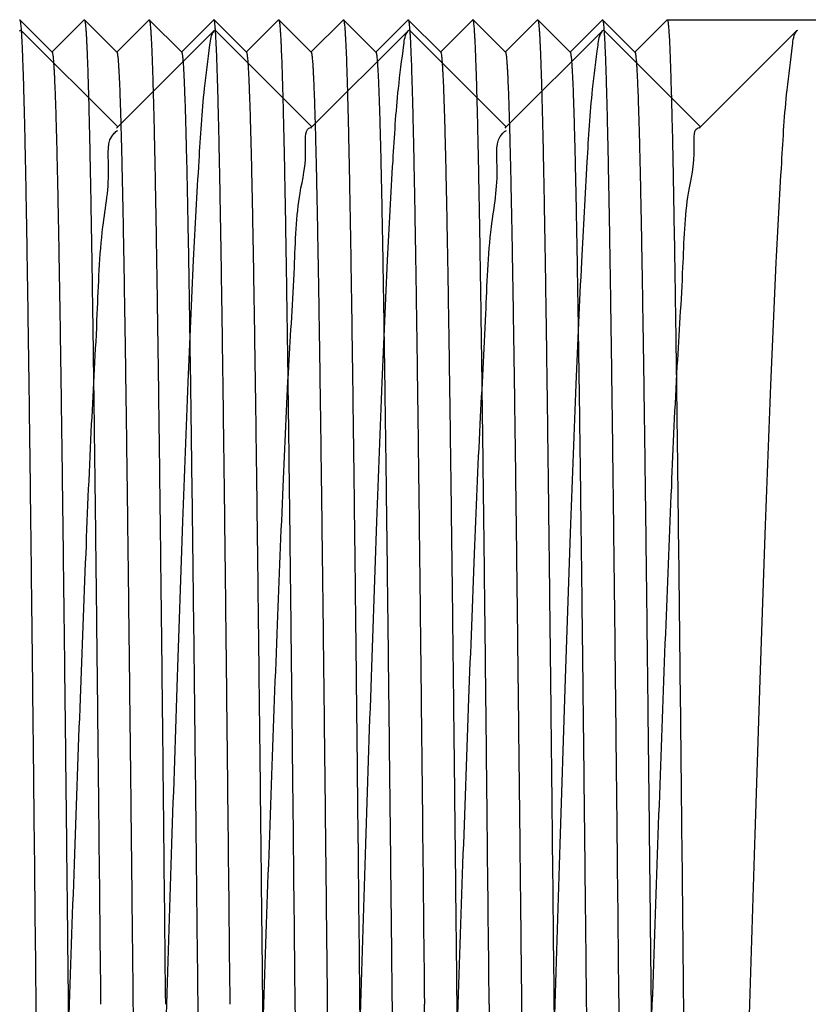
# Model space of a CAD drawing. Units: inches. Extents: x 260 to 626, y 34 to 256.
# Drawn here: x 557 to 557, y 123 to 124 of the extents above; entities that cross this region are included whole.
import ezdxf

# ---------------------------------------------------------------- set-up
doc = ezdxf.new("R2010")
doc.units = ezdxf.units.IN
doc.header["$LTSCALE"] = 2.42
doc.header["$MEASUREMENT"] = 0
doc.layers.get('0').update_dxf_attribs({"linetype": 'CONTINUOUS'})
doc.layers.add('3_ALL_AXES', color=7, linetype='CONTINUOUS')

# ---------------------------------------------------------------- blocks, each defined once
blk = doc.blocks.new('A$C7421763B')
at = {"color": 7, "linetype": 'Continuous'}
for p, q in [((3.38806, 2.17428), (3.48087, 2.08152)), ((3.48088, 2.08152), (3.57369, 2.17428)), ((3.57556, 2.17428), (3.66837, 2.08152)), ((3.66838, 2.08152), (3.76119, 2.17428)), ((3.76306, 2.17428), (3.85587, 2.08152)), ((3.85588, 2.08152), (3.94869, 2.17428)), ((3.95056, 2.17428), (4.04337, 2.08152)), ((4.04338, 2.08152), (4.13644, 2.17453)), ((4.13644, 2.17453), (4.13738, 2.175)), ((3.47984, 2.08048), (3.48088, 2.08152)), ((3.66734, 2.08048), (3.66838, 2.08152)), ((3.85484, 2.08048), (3.85588, 2.08152)), ((4.04234, 2.08048), (4.04338, 2.08152))]:
    blk.add_line(p, q, dxfattribs=at)
for points, start_tangent, end_tangent in [([(3.3862, 2.17427), (3.38708, 2.17475), (3.38795, 2.17419)], (0.665157, 0.746703), (0.64335, -0.765572)), ([(3.57378, 2.17421), (3.56947, 2.16063), (3.56432, 2.11864), (3.55909, 2.04895), (3.55382, 1.95304), (3.54857, 1.83517), (3.54341, 1.70078), (3.5382, 1.55077), (3.53295, 1.38972), (3.52775, 1.225)], (-0.64707, -0.762431), (-0.031405, -0.999507)), ([(3.57553, 2.17425), (3.57465, 2.17475), (3.57378, 2.17421)], (-0.659879, 0.751372), (-0.647069, -0.762431)), ([(3.71525, 1.225), (3.72045, 1.38974), (3.7257, 1.55078), (3.73091, 1.70079), (3.73607, 1.83518), (3.74132, 1.95305), (3.74659, 2.04896), (3.75182, 2.11864), (3.75697, 2.16063), (3.76128, 2.17421)], (0.031405, 0.999507), (0.646985, 0.762503)), ([(3.76128, 2.17421), (3.76215, 2.17475), (3.76303, 2.17425)], (0.646985, 0.762503), (0.659986, -0.751278)), ([(3.90275, 1.22501), (3.90794, 1.38941), (3.91316, 1.5495), (3.91832, 1.69846), (3.92349, 1.83324), (3.92874, 1.95145), (3.93402, 2.04776), (3.93925, 2.11787), (3.94441, 2.16027), (3.94876, 2.17422)], (0.031405, 0.999507), (0.650224, 0.759743)), ([(3.94876, 2.17422), (3.94964, 2.17475), (3.95051, 2.17424)], (0.650224, 0.759743), (0.656109, -0.754666)), ([(4.0905, 1.225), (4.09568, 1.38903), (4.10086, 1.54817), (4.10603, 1.69727), (4.1112, 1.8323), (4.11644, 1.95061), (4.1217, 2.047), (4.12692, 2.11724), (4.13211, 2.16024), (4.1365, 2.17448)], (0.031397, 0.999507), (0.652777, 0.75755)), ([(3.57568, 0.36916), (3.58074, 0.3869), (3.58617, 0.43231), (3.59161, 0.50393), (3.59704, 0.5994), (3.60248, 0.71557), (3.60791, 0.84859), (3.61335, 0.99405), (3.61878, 1.14716), (3.62422, 1.30284), (3.62965, 1.45595), (3.63509, 1.60141), (3.64052, 1.73443), (3.64596, 1.8506), (3.65139, 1.94607), (3.65683, 2.01769), (3.66226, 2.0631), (3.66732, 2.08084)], (0.999354, 0.035945), (0.999319, 0.036893)), ([(3.95068, 0.36916), (3.95574, 0.3869), (3.96117, 0.43231), (3.96661, 0.50393), (3.97204, 0.5994), (3.97748, 0.71557), (3.98291, 0.84859), (3.98835, 0.99405), (3.99378, 1.14716), (3.99922, 1.30284), (4.00465, 1.45595), (4.01009, 1.60141), (4.01552, 1.73443), (4.02096, 1.8506), (4.02639, 1.94607), (4.03183, 2.01769), (4.03726, 2.0631), (4.04232, 2.08084)], (0.999319, 0.036893), (0.999354, 0.035945)), ([(3.38691, 0.37177), (3.39052, 0.37454), (3.39596, 0.40621), (3.40139, 0.46497), (3.40683, 0.54887), (3.41226, 0.65513), (3.4177, 0.78024), (3.42313, 0.92006), (3.42857, 1.06996), (3.434, 1.225), (3.43944, 1.38004), (3.44487, 1.52994), (3.4503, 1.66976), (3.45574, 1.79487), (3.46117, 1.90113), (3.46661, 1.98503), (3.47204, 2.04379), (3.47748, 2.07546), (3.4811, 2.07823)], (0.872132, 0.489271), (0.872132, 0.489271)), ([(3.76191, 0.37177), (3.76552, 0.37454), (3.77096, 0.40621), (3.77639, 0.46497), (3.78183, 0.54887), (3.78726, 0.65513), (3.7927, 0.78024), (3.79813, 0.92006), (3.80357, 1.06996), (3.809, 1.225), (3.81444, 1.38004), (3.81987, 1.52994), (3.8253, 1.66976), (3.83074, 1.79487), (3.83617, 1.90113), (3.84161, 1.98503), (3.84704, 2.04379), (3.85248, 2.07546), (3.8561, 2.07823)], (0.872132, 0.489271), (0.872132, 0.489271))]:
    blk.add_spline(points, degree=3, dxfattribs=dict(at, start_tangent=start_tangent, end_tangent=end_tangent))

msp = doc.modelspace()

# ---------------------------------------------------------------- linework, layer by layer
at = {"color": 7, "linetype": 'Continuous'}
for p, q in [((556.55289, 123.54009), (556.5531, 123.54009)), ((556.58435, 123.50884), (556.5531, 123.54009)), ((556.61539, 123.54009), (556.58413, 123.50884)), ((556.61539, 123.54009), (556.6156, 123.54009)), ((556.64685, 123.50884), (556.6156, 123.54009)), ((556.67789, 123.54009), (556.64663, 123.50884)), ((556.67789, 123.54009), (556.6781, 123.54009)), ((556.70935, 123.50884), (556.6781, 123.54009)), ((556.74039, 123.54009), (556.70913, 123.50884)), ((556.7406, 123.54009), (556.74039, 123.54009)), ((556.77185, 123.50884), (556.7406, 123.54009)), ((556.80289, 123.54009), (556.77163, 123.50884)), ((556.80289, 123.54009), (556.8031, 123.54009)), ((556.83435, 123.50884), (556.8031, 123.54009)), ((556.86539, 123.54009), (556.83413, 123.50884)), ((556.86539, 123.54009), (556.8656, 123.54009)), ((556.89685, 123.50884), (556.8656, 123.54009)), ((556.92789, 123.54009), (556.89663, 123.50884)), ((556.92789, 123.54009), (556.9281, 123.54009)), ((556.95935, 123.50884), (556.9281, 123.54009)), ((556.99039, 123.54009), (556.95913, 123.50884)), ((556.9906, 123.54009), (556.99039, 123.54009)), ((557.02185, 123.50884), (556.9906, 123.54009)), ((557.05289, 123.54009), (557.02163, 123.50884)), ((557.05289, 123.54009), (557.0531, 123.54009)), ((557.08435, 123.50884), (557.0531, 123.54009)), ((557.11539, 123.54009), (557.08413, 123.50884)), ((557.11539, 123.54009), (557.1156, 123.54009)), ((557.14685, 123.50884), (557.1156, 123.54009)), ((557.17789, 123.54009), (557.14663, 123.50884)), ((557.17789, 123.54009), (557.17799, 123.54014))]:
    msp.add_line(p, q, dxfattribs=at)
for points, knots in [([(556.5531, 123.54009), (556.55315, 123.54003), (556.55324, 123.53986), (556.55336, 123.53952), (556.55347, 123.53904), (556.55365, 123.53813), (556.55386, 123.53664), (556.55409, 123.53442), (556.55433, 123.53164), (556.55457, 123.52831), (556.55481, 123.52441), (556.55505, 123.51996), (556.55529, 123.51496), (556.55563, 123.5072), (556.55604, 123.49613), (556.55652, 123.48125), (556.557, 123.46425), (556.55749, 123.44517), (556.55797, 123.42406), (556.55845, 123.40096), (556.55893, 123.37594), (556.55942, 123.34905), (556.56008, 123.30965), (556.5609, 123.25625), (556.56186, 123.18755), (556.56283, 123.11317), (556.56379, 123.03382), (556.56476, 122.95025), (556.56572, 122.86326), (556.56702, 122.74284), (556.56797, 122.65151), (556.56862, 122.59014)], [0, 0, 0, 0, 0.000239, 0.000611, 0.001126, 0.001785, 0.003543, 0.005889, 0.008823, 0.012344, 0.016451, 0.02114, 0.02641, 0.032258, 0.045676, 0.061361, 0.079273, 0.099376, 0.121618, 0.145946, 0.172304, 0.200631, 0.230855, 0.296712, 0.36925, 0.447782, 0.531562, 0.619797, 0.711636, 0.806219, 1, 1, 1, 1]), ([(556.6156, 123.54009), (556.61565, 123.54003), (556.61574, 123.53986), (556.61586, 123.53952), (556.61597, 123.53904), (556.61615, 123.53813), (556.61636, 123.53664), (556.61659, 123.53442), (556.61683, 123.53164), (556.61707, 123.52831), (556.61731, 123.52441), (556.61755, 123.51996), (556.61779, 123.51496), (556.61813, 123.5072), (556.61854, 123.49614), (556.61902, 123.48125), (556.6195, 123.46425), (556.61999, 123.44517), (556.62047, 123.42406), (556.62095, 123.40096), (556.62143, 123.37594), (556.62192, 123.34905), (556.62258, 123.30965), (556.6234, 123.25625), (556.62436, 123.18755), (556.62533, 123.11317), (556.62629, 123.03382), (556.62726, 122.95025), (556.62822, 122.86326), (556.62952, 122.74284), (556.63047, 122.65151), (556.63112, 122.59014)], [0, 0, 0, 0, 0.000239, 0.000611, 0.001126, 0.001785, 0.003543, 0.005889, 0.008823, 0.012344, 0.01645, 0.021139, 0.026409, 0.032258, 0.045676, 0.06136, 0.079272, 0.099374, 0.121616, 0.145944, 0.172303, 0.20063, 0.230855, 0.296714, 0.369253, 0.447785, 0.531564, 0.619799, 0.711637, 0.80622, 1, 1, 1, 1]), ([(556.6781, 123.54009), (556.67815, 123.54003), (556.67824, 123.53986), (556.67836, 123.53952), (556.67847, 123.53904), (556.67865, 123.53813), (556.67886, 123.53664), (556.67909, 123.53442), (556.67933, 123.53164), (556.67957, 123.52831), (556.67981, 123.52441), (556.68005, 123.51996), (556.68029, 123.51496), (556.68063, 123.5072), (556.68104, 123.49614), (556.68152, 123.48125), (556.682, 123.46425), (556.68249, 123.44517), (556.68297, 123.42406), (556.68345, 123.40096), (556.68393, 123.37594), (556.68442, 123.34905), (556.68508, 123.30965), (556.6859, 123.25624), (556.68687, 123.18754), (556.68783, 123.11316), (556.68879, 123.03381), (556.68976, 122.95024), (556.69072, 122.86326), (556.69202, 122.74284), (556.69297, 122.65151), (556.69362, 122.59014)], [0, 0, 0, 0, 0.000239, 0.000611, 0.001126, 0.001785, 0.003543, 0.005888, 0.008822, 0.012343, 0.016449, 0.021138, 0.026408, 0.032256, 0.045674, 0.061358, 0.079271, 0.099373, 0.121617, 0.145945, 0.172304, 0.200632, 0.230859, 0.296719, 0.369261, 0.447794, 0.531573, 0.619807, 0.711643, 0.806222, 1, 1, 1, 1]), ([(556.75612, 122.59014), (556.75547, 122.65151), (556.75452, 122.74284), (556.75322, 122.86326), (556.75226, 122.95025), (556.75129, 123.03382), (556.75033, 123.11317), (556.74936, 123.18755), (556.7484, 123.25625), (556.74758, 123.30965), (556.74692, 123.34905), (556.74643, 123.37594), (556.74595, 123.40096), (556.74547, 123.42406), (556.74499, 123.44517), (556.7445, 123.46425), (556.74402, 123.48125), (556.74354, 123.49613), (556.74313, 123.5072), (556.74279, 123.51496), (556.74255, 123.51996), (556.74231, 123.52441), (556.74207, 123.52831), (556.74183, 123.53164), (556.74159, 123.53442), (556.74136, 123.53664), (556.74115, 123.53813), (556.74097, 123.53904), (556.74086, 123.53952), (556.74074, 123.53986), (556.74065, 123.54003), (556.7406, 123.54009)], [0, 0, 0, 0, 0.193781, 0.288364, 0.380204, 0.468439, 0.552218, 0.63075, 0.703288, 0.769145, 0.79937, 0.827696, 0.854054, 0.878382, 0.900624, 0.920727, 0.938639, 0.954324, 0.967742, 0.97359, 0.97886, 0.983549, 0.987656, 0.991177, 0.994111, 0.996457, 0.998215, 0.998874, 0.999389, 0.999761, 1, 1, 1, 1]), ([(556.8031, 123.54009), (556.80315, 123.54003), (556.80324, 123.53986), (556.80336, 123.53952), (556.80347, 123.53904), (556.80365, 123.53813), (556.80386, 123.53664), (556.80409, 123.53442), (556.80433, 123.53164), (556.80457, 123.52831), (556.80481, 123.52441), (556.80505, 123.51996), (556.80529, 123.51496), (556.80563, 123.5072), (556.80604, 123.49613), (556.80652, 123.48125), (556.807, 123.46425), (556.80749, 123.44517), (556.80797, 123.42406), (556.80845, 123.40096), (556.80893, 123.37594), (556.80942, 123.34905), (556.81008, 123.30965), (556.8109, 123.25625), (556.81186, 123.18755), (556.81283, 123.11317), (556.81379, 123.03382), (556.81476, 122.95025), (556.81572, 122.86326), (556.81702, 122.74284), (556.81797, 122.65151), (556.81862, 122.59014)], [0, 0, 0, 0, 0.000239, 0.000611, 0.001126, 0.001785, 0.003543, 0.005889, 0.008823, 0.012344, 0.016451, 0.02114, 0.02641, 0.032258, 0.045676, 0.061361, 0.079273, 0.099376, 0.121618, 0.145946, 0.172304, 0.20063, 0.230855, 0.296712, 0.36925, 0.447782, 0.531561, 0.619796, 0.711636, 0.806219, 1, 1, 1, 1]), ([(556.8656, 123.54009), (556.86565, 123.54003), (556.86574, 123.53986), (556.86586, 123.53952), (556.86597, 123.53904), (556.86615, 123.53813), (556.86636, 123.53664), (556.86659, 123.53442), (556.86683, 123.53164), (556.86707, 123.52831), (556.86731, 123.52441), (556.86755, 123.51996), (556.86779, 123.51496), (556.86813, 123.5072), (556.86854, 123.49614), (556.86902, 123.48125), (556.8695, 123.46425), (556.86999, 123.44517), (556.87047, 123.42406), (556.87095, 123.40096), (556.87143, 123.37594), (556.87192, 123.34905), (556.87258, 123.30965), (556.8734, 123.25625), (556.87436, 123.18755), (556.87533, 123.11317), (556.87629, 123.03382), (556.87726, 122.95025), (556.87822, 122.86326), (556.87952, 122.74284), (556.88047, 122.65151), (556.88112, 122.59014)], [0, 0, 0, 0, 0.000239, 0.000611, 0.001126, 0.001785, 0.003543, 0.005889, 0.008823, 0.012344, 0.01645, 0.021139, 0.026409, 0.032257, 0.045676, 0.06136, 0.079272, 0.099374, 0.121616, 0.145944, 0.172303, 0.20063, 0.230855, 0.296714, 0.369254, 0.447786, 0.531564, 0.619799, 0.711638, 0.806221, 1, 1, 1, 1]), ([(556.9281, 123.54009), (556.92815, 123.54003), (556.92824, 123.53986), (556.92836, 123.53952), (556.92847, 123.53904), (556.92865, 123.53813), (556.92886, 123.53664), (556.92909, 123.53442), (556.92933, 123.53164), (556.92957, 123.52831), (556.92981, 123.52441), (556.93005, 123.51996), (556.93029, 123.51496), (556.93063, 123.5072), (556.93104, 123.49614), (556.93152, 123.48126), (556.932, 123.46425), (556.93249, 123.44517), (556.93297, 123.42406), (556.93345, 123.40097), (556.93393, 123.37594), (556.93442, 123.34905), (556.93508, 123.30965), (556.9359, 123.25625), (556.93686, 123.18754), (556.93783, 123.11316), (556.93879, 123.03381), (556.93976, 122.95024), (556.94072, 122.86326), (556.94202, 122.74284), (556.94297, 122.65151), (556.94362, 122.59014)], [0, 0, 0, 0, 0.000239, 0.000612, 0.001127, 0.001786, 0.003544, 0.005889, 0.008823, 0.012344, 0.01645, 0.021139, 0.026409, 0.032256, 0.045674, 0.061358, 0.079271, 0.099372, 0.121616, 0.145945, 0.172303, 0.200631, 0.230858, 0.296718, 0.36926, 0.447793, 0.531572, 0.619805, 0.711642, 0.806222, 1, 1, 1, 1]), ([(557.00612, 122.59014), (557.00547, 122.65151), (557.00452, 122.74284), (557.00322, 122.86326), (557.00226, 122.95025), (557.00129, 123.03382), (557.00033, 123.11317), (556.99936, 123.18755), (556.9984, 123.25625), (556.99758, 123.30966), (556.99692, 123.34905), (556.99643, 123.37594), (556.99595, 123.40097), (556.99547, 123.42406), (556.99499, 123.44517), (556.9945, 123.46425), (556.99402, 123.48125), (556.99354, 123.49614), (556.99313, 123.5072), (556.99279, 123.51496), (556.99255, 123.51996), (556.99231, 123.52441), (556.99207, 123.52831), (556.99183, 123.53164), (556.99159, 123.53442), (556.99136, 123.53664), (556.99115, 123.53813), (556.99097, 123.53904), (556.99086, 123.53952), (556.99074, 123.53986), (556.99065, 123.54003), (556.9906, 123.54009)], [0, 0, 0, 0, 0.193781, 0.288365, 0.380205, 0.46844, 0.552219, 0.630751, 0.70329, 0.769146, 0.799371, 0.827697, 0.854055, 0.878383, 0.900626, 0.920727, 0.93864, 0.954324, 0.967742, 0.973589, 0.978859, 0.983548, 0.987655, 0.991176, 0.994111, 0.996456, 0.998214, 0.998873, 0.999388, 0.999761, 1, 1, 1, 1]), ([(557.0531, 123.54009), (557.05315, 123.54003), (557.05324, 123.53986), (557.05336, 123.53952), (557.05347, 123.53904), (557.05365, 123.53813), (557.05386, 123.53664), (557.05409, 123.53442), (557.05433, 123.53164), (557.05457, 123.52831), (557.05481, 123.52441), (557.05505, 123.51996), (557.05529, 123.51496), (557.05563, 123.5072), (557.05604, 123.49613), (557.05652, 123.48125), (557.057, 123.46425), (557.05749, 123.44517), (557.05797, 123.42406), (557.05845, 123.40096), (557.05893, 123.37594), (557.05942, 123.34905), (557.06008, 123.30965), (557.0609, 123.25625), (557.06186, 123.18755), (557.06283, 123.11317), (557.06379, 123.03382), (557.06476, 122.95025), (557.06572, 122.86326), (557.06702, 122.74284), (557.06797, 122.65151), (557.06862, 122.59014)], [0, 0, 0, 0, 0.000239, 0.000611, 0.001126, 0.001785, 0.003543, 0.005889, 0.008823, 0.012344, 0.016451, 0.02114, 0.02641, 0.032258, 0.045676, 0.061361, 0.079273, 0.099376, 0.121618, 0.145946, 0.172304, 0.20063, 0.230855, 0.296712, 0.36925, 0.447782, 0.531561, 0.619796, 0.711636, 0.806219, 1, 1, 1, 1]), ([(557.1156, 123.54009), (557.11565, 123.54003), (557.11574, 123.53986), (557.11586, 123.53952), (557.11597, 123.53904), (557.11615, 123.53813), (557.11636, 123.53664), (557.11659, 123.53442), (557.11683, 123.53164), (557.11707, 123.52831), (557.11731, 123.52441), (557.11755, 123.51996), (557.11779, 123.51496), (557.11813, 123.5072), (557.11854, 123.49614), (557.11902, 123.48125), (557.1195, 123.46425), (557.11999, 123.44517), (557.12047, 123.42406), (557.12095, 123.40096), (557.12143, 123.37594), (557.12192, 123.34905), (557.12258, 123.30965), (557.1234, 123.25625), (557.12436, 123.18754), (557.12533, 123.11316), (557.12629, 123.03381), (557.12726, 122.95025), (557.12822, 122.86326), (557.12952, 122.74284), (557.13047, 122.65151), (557.13112, 122.59014)], [0, 0, 0, 0, 0.000239, 0.000611, 0.001126, 0.001785, 0.003543, 0.005889, 0.008823, 0.012344, 0.01645, 0.021139, 0.026409, 0.032257, 0.045676, 0.06136, 0.079272, 0.099374, 0.121617, 0.145945, 0.172303, 0.200631, 0.230856, 0.296715, 0.369255, 0.447787, 0.531566, 0.6198, 0.711639, 0.806222, 1, 1, 1, 1]), ([(557.17799, 123.54014), (557.17803, 123.54014), (557.17812, 123.54008), (557.17822, 123.53991), (557.17832, 123.53964), (557.17847, 123.53909), (557.17865, 123.53814), (557.17876, 123.53731), (557.17882, 123.53683)], [0, 0, 0, 0, 0.033387, 0.087107, 0.167282, 0.275636, 0.579148, 1, 1, 1, 1]), ([(557.17882, 123.53683), (557.17902, 123.53527), (557.17936, 123.53145), (557.17981, 123.52472), (557.18026, 123.51596), (557.18071, 123.50521), (557.18117, 123.49249), (557.18182, 123.47165), (557.18261, 123.4409), (557.18352, 123.39856), (557.18443, 123.34924), (557.18534, 123.29336), (557.18626, 123.23141), (557.18718, 123.16393), (557.18844, 123.0646), (557.18998, 122.93132), (557.1918, 122.76372), (557.193, 122.64867), (557.19362, 122.59014)], [0, 0, 0, 0, 0.004993, 0.012126, 0.021387, 0.03276, 0.046221, 0.06174, 0.098817, 0.143673, 0.195922, 0.255112, 0.320735, 0.392217, 0.468948, 0.635463, 0.81453, 1, 1, 1, 1]), ([(556.58435, 123.50884), (556.5844, 123.50878), (556.5845, 123.50861), (556.58461, 123.50828), (556.58473, 123.50781), (556.5849, 123.50693), (556.58511, 123.50547), (556.58535, 123.50332), (556.58558, 123.50063), (556.58582, 123.4974), (556.58606, 123.49363), (556.5863, 123.48932), (556.58654, 123.48448), (556.58688, 123.47696), (556.5873, 123.46625), (556.58778, 123.45185), (556.58826, 123.4354), (556.58874, 123.41694), (556.58922, 123.39652), (556.5897, 123.37418), (556.59019, 123.34998), (556.59067, 123.32397), (556.59133, 123.28587), (556.59215, 123.23422), (556.59312, 123.16778), (556.59408, 123.09586), (556.59504, 123.01913), (556.59601, 122.93832), (556.59697, 122.85421), (556.59794, 122.7676), (556.5989, 122.67929), (556.59987, 122.59014), (556.60083, 122.50099), (556.6018, 122.41268), (556.60276, 122.32606), (556.60373, 122.24195), (556.60469, 122.16115), (556.60566, 122.08442), (556.60662, 122.0125), (556.60758, 121.94606), (556.6084, 121.89441), (556.60906, 121.85631), (556.60955, 121.8303), (556.61003, 121.8061), (556.61051, 121.78376), (556.611, 121.76334), (556.61148, 121.74488), (556.61196, 121.72843), (556.61244, 121.71402), (556.61285, 121.70332), (556.61319, 121.6958), (556.61343, 121.69096), (556.61367, 121.68665), (556.61391, 121.68288), (556.61415, 121.67965), (556.61439, 121.67695), (556.61462, 121.6748), (556.61483, 121.67335), (556.61501, 121.67246), (556.61512, 121.672), (556.61524, 121.67167), (556.61533, 121.6715), (556.61538, 121.67144)], [0, 0, 0, 0, 0.000122, 0.000312, 0.000572, 0.000905, 0.001788, 0.002965, 0.004436, 0.006199, 0.008256, 0.010604, 0.013243, 0.016171, 0.022885, 0.030731, 0.039693, 0.049748, 0.060871, 0.073038, 0.08622, 0.100383, 0.115496, 0.148425, 0.184691, 0.223953, 0.265836, 0.309943, 0.355855, 0.403136, 0.451337, 0.5, 0.548663, 0.596864, 0.644145, 0.690057, 0.734164, 0.776047, 0.815309, 0.851575, 0.884504, 0.899617, 0.91378, 0.926962, 0.939129, 0.950252, 0.960307, 0.969269, 0.977115, 0.983829, 0.986757, 0.989396, 0.991744, 0.993801, 0.995564, 0.997035, 0.998212, 0.999095, 0.999428, 0.999688, 0.999878, 1, 1, 1, 1]), ([(556.64685, 123.50883), (556.6469, 123.50878), (556.647, 123.50861), (556.64711, 123.50828), (556.64723, 123.50781), (556.6474, 123.50693), (556.64761, 123.50547), (556.64785, 123.50333), (556.64808, 123.50063), (556.64832, 123.4974), (556.64856, 123.49363), (556.6488, 123.48932), (556.64904, 123.48448), (556.64938, 123.47696), (556.6498, 123.46625), (556.65028, 123.45185), (556.65076, 123.4354), (556.65124, 123.41694), (556.65172, 123.39652), (556.6522, 123.37418), (556.65269, 123.34998), (556.65317, 123.32397), (556.65383, 123.28587), (556.65465, 123.23422), (556.65562, 123.16778), (556.65658, 123.09586), (556.65754, 123.01913), (556.65851, 122.93832), (556.65947, 122.85421), (556.66044, 122.7676), (556.6614, 122.67929), (556.66237, 122.59014), (556.66333, 122.50099), (556.6643, 122.41268), (556.66526, 122.32606), (556.66623, 122.24195), (556.66719, 122.16115), (556.66816, 122.08442), (556.66912, 122.0125), (556.67008, 121.94606), (556.6709, 121.89441), (556.67156, 121.85631), (556.67205, 121.8303), (556.67253, 121.8061), (556.67301, 121.78376), (556.6735, 121.76334), (556.67398, 121.74488), (556.67446, 121.72843), (556.67494, 121.71402), (556.67535, 121.70332), (556.67569, 121.6958), (556.67593, 121.69096), (556.67617, 121.68665), (556.67641, 121.68288), (556.67665, 121.67965), (556.67689, 121.67695), (556.67712, 121.6748), (556.67733, 121.67335), (556.67751, 121.67246), (556.67762, 121.672), (556.67774, 121.67167), (556.67783, 121.6715), (556.67788, 121.67144)], [0, 0, 0, 0, 0.000123, 0.000312, 0.000572, 0.000904, 0.001788, 0.002964, 0.004434, 0.006199, 0.008256, 0.010604, 0.013243, 0.01617, 0.022884, 0.030731, 0.039693, 0.049747, 0.06087, 0.073038, 0.086219, 0.100382, 0.115496, 0.148424, 0.184691, 0.223953, 0.265836, 0.309943, 0.355855, 0.403136, 0.451337, 0.5, 0.548663, 0.596864, 0.644145, 0.690057, 0.734164, 0.776047, 0.815309, 0.851576, 0.884504, 0.899617, 0.913781, 0.926963, 0.939129, 0.950253, 0.960308, 0.969269, 0.977115, 0.98383, 0.986758, 0.989396, 0.991744, 0.9938, 0.995564, 0.997035, 0.998213, 0.999097, 0.999429, 0.999689, 0.999878, 1, 1, 1, 1]), ([(556.70935, 123.50883), (556.70943, 123.50875), (556.70956, 123.50845), (556.70972, 123.50789), (556.70988, 123.50705), (556.71004, 123.50595), (556.71021, 123.50459), (556.71045, 123.50225), (556.71074, 123.49866), (556.71107, 123.49357), (556.7114, 123.48743), (556.71174, 123.48026), (556.71207, 123.47206), (556.71241, 123.46284), (556.71275, 123.45261), (556.71308, 123.44138), (556.71355, 123.42446), (556.71413, 123.40093), (556.7148, 123.3699), (556.71547, 123.33527), (556.71614, 123.2972), (556.71681, 123.25586), (556.71749, 123.21145), (556.71816, 123.16416), (556.71908, 123.09601), (556.72022, 123.00539), (556.72156, 122.89132), (556.72289, 122.77168), (556.72423, 122.6487), (556.72557, 122.52463), (556.72691, 122.40177), (556.72825, 122.28239), (556.72959, 122.16869), (556.73052, 122.09503), (556.73099, 122.05951)], [0, 0, 0, 0, 0.000239, 0.000647, 0.001232, 0.001997, 0.002944, 0.004072, 0.006871, 0.010393, 0.014633, 0.019587, 0.02525, 0.031618, 0.038681, 0.04643, 0.054858, 0.07371, 0.095151, 0.11908, 0.145388, 0.173953, 0.204642, 0.237317, 0.271821, 0.345685, 0.42487, 0.507914, 0.593283, 0.679404, 0.764686, 0.847548, 0.926484, 1, 1, 1, 1]), ([(556.77185, 123.50883), (556.7719, 123.50878), (556.772, 123.50861), (556.77211, 123.50828), (556.77223, 123.50782), (556.7724, 123.50693), (556.77261, 123.50548), (556.77285, 123.50332), (556.77308, 123.50063), (556.77332, 123.4974), (556.77356, 123.49363), (556.7738, 123.48932), (556.77404, 123.48448), (556.77438, 123.47696), (556.7748, 123.46625), (556.77528, 123.45185), (556.77576, 123.4354), (556.77624, 123.41694), (556.77672, 123.39652), (556.7772, 123.37418), (556.77769, 123.34998), (556.77817, 123.32397), (556.77883, 123.28587), (556.77965, 123.23422), (556.78062, 123.16778), (556.78158, 123.09586), (556.78254, 123.01913), (556.78351, 122.93833), (556.78447, 122.85421), (556.78544, 122.7676), (556.7864, 122.67929), (556.78737, 122.59014), (556.78833, 122.50099), (556.7893, 122.41268), (556.79026, 122.32606), (556.79123, 122.24195), (556.79219, 122.16115), (556.79315, 122.08442), (556.79412, 122.0125), (556.79508, 121.94606), (556.7959, 121.89441), (556.79656, 121.85631), (556.79705, 121.8303), (556.79753, 121.8061), (556.79801, 121.78376), (556.7985, 121.76334), (556.79898, 121.74488), (556.79946, 121.72843), (556.79994, 121.71402), (556.80035, 121.70332), (556.80069, 121.6958), (556.80093, 121.69096), (556.80117, 121.68665), (556.80141, 121.68288), (556.80165, 121.67965), (556.80189, 121.67695), (556.80212, 121.6748), (556.80233, 121.67335), (556.80251, 121.67247), (556.80262, 121.672), (556.80274, 121.67167), (556.80283, 121.6715), (556.80288, 121.67144)], [0, 0, 0, 0, 0.000122, 0.000311, 0.000571, 0.000903, 0.001787, 0.002964, 0.004435, 0.006199, 0.008256, 0.010604, 0.013242, 0.016169, 0.022884, 0.030731, 0.039692, 0.049747, 0.060871, 0.073038, 0.086218, 0.100383, 0.115496, 0.148424, 0.184691, 0.223953, 0.265836, 0.309943, 0.355855, 0.403136, 0.451337, 0.5, 0.548663, 0.596864, 0.644145, 0.690057, 0.734164, 0.776048, 0.815309, 0.851576, 0.884504, 0.899618, 0.913781, 0.926962, 0.93913, 0.950254, 0.960307, 0.969269, 0.977117, 0.98383, 0.986757, 0.989396, 0.991744, 0.993801, 0.995566, 0.997036, 0.998213, 0.999096, 0.999428, 0.999688, 0.999877, 1, 1, 1, 1]), ([(556.83435, 123.50884), (556.8344, 123.50878), (556.8345, 123.50861), (556.83461, 123.50828), (556.83473, 123.50782), (556.8349, 123.50693), (556.83511, 123.50547), (556.83535, 123.50332), (556.83558, 123.50063), (556.83582, 123.4974), (556.83606, 123.49363), (556.8363, 123.48932), (556.83654, 123.48448), (556.83688, 123.47696), (556.8373, 123.46625), (556.83778, 123.45185), (556.83826, 123.4354), (556.83874, 123.41694), (556.83922, 123.39652), (556.8397, 123.37418), (556.84019, 123.34998), (556.84067, 123.32397), (556.84133, 123.28587), (556.84215, 123.23422), (556.84312, 123.16778), (556.84408, 123.09586), (556.84504, 123.01913), (556.84601, 122.93833), (556.84697, 122.85421), (556.84794, 122.7676), (556.8489, 122.67929), (556.84987, 122.59014), (556.85083, 122.50099), (556.8518, 122.41268), (556.85276, 122.32606), (556.85373, 122.24195), (556.85469, 122.16115), (556.85566, 122.08442), (556.85662, 122.0125), (556.85758, 121.94606), (556.8584, 121.89441), (556.85906, 121.85631), (556.85955, 121.8303), (556.86003, 121.8061), (556.86051, 121.78376), (556.861, 121.76334), (556.86148, 121.74488), (556.86196, 121.72843), (556.86244, 121.71402), (556.86285, 121.70332), (556.86319, 121.6958), (556.86343, 121.69096), (556.86367, 121.68665), (556.86391, 121.68288), (556.86415, 121.67965), (556.86439, 121.67695), (556.86462, 121.6748), (556.86483, 121.67335), (556.86501, 121.67246), (556.86512, 121.672), (556.86524, 121.67167), (556.86533, 121.6715), (556.86538, 121.67144)], [0, 0, 0, 0, 0.000122, 0.000311, 0.000572, 0.000904, 0.001788, 0.002965, 0.004436, 0.0062, 0.008256, 0.010604, 0.013243, 0.016171, 0.022885, 0.030731, 0.039693, 0.049748, 0.060871, 0.073038, 0.086219, 0.100383, 0.115496, 0.148425, 0.184691, 0.223953, 0.265836, 0.309943, 0.355855, 0.403136, 0.451337, 0.5, 0.548663, 0.596864, 0.644145, 0.690057, 0.734164, 0.776047, 0.815309, 0.851575, 0.884504, 0.899617, 0.91378, 0.926962, 0.939129, 0.950252, 0.960307, 0.969269, 0.977115, 0.983829, 0.986757, 0.989396, 0.991744, 0.993801, 0.995565, 0.997035, 0.998212, 0.999095, 0.999428, 0.999688, 0.999877, 1, 1, 1, 1]), ([(556.89685, 123.50884), (556.8969, 123.50878), (556.897, 123.50861), (556.89711, 123.50828), (556.89723, 123.50781), (556.8974, 123.50693), (556.89761, 123.50547), (556.89785, 123.50332), (556.89808, 123.50063), (556.89832, 123.4974), (556.89856, 123.49363), (556.8988, 123.48932), (556.89904, 123.48448), (556.89938, 123.47696), (556.8998, 123.46625), (556.90028, 123.45185), (556.90076, 123.4354), (556.90124, 123.41694), (556.90172, 123.39652), (556.9022, 123.37418), (556.90269, 123.34998), (556.90317, 123.32397), (556.90383, 123.28587), (556.90465, 123.23422), (556.90562, 123.16778), (556.90658, 123.09586), (556.90754, 123.01913), (556.90851, 122.93832), (556.90947, 122.85421), (556.91044, 122.7676), (556.9114, 122.67929), (556.91237, 122.59014), (556.91333, 122.50099), (556.9143, 122.41268), (556.91526, 122.32606), (556.91623, 122.24195), (556.91719, 122.16115), (556.91816, 122.08442), (556.91912, 122.0125), (556.92008, 121.94606), (556.9209, 121.89441), (556.92156, 121.85631), (556.92205, 121.8303), (556.92253, 121.8061), (556.92301, 121.78376), (556.9235, 121.76334), (556.92398, 121.74488), (556.92446, 121.72843), (556.92494, 121.71402), (556.92535, 121.70332), (556.92569, 121.6958), (556.92593, 121.69096), (556.92617, 121.68665), (556.92641, 121.68288), (556.92665, 121.67965), (556.92689, 121.67695), (556.92712, 121.6748), (556.92733, 121.67335), (556.92751, 121.67246), (556.92762, 121.672), (556.92774, 121.67167), (556.92783, 121.6715), (556.92788, 121.67144)], [0, 0, 0, 0, 0.000123, 0.000312, 0.000572, 0.000905, 0.001788, 0.002965, 0.004435, 0.006199, 0.008256, 0.010604, 0.013243, 0.016171, 0.022884, 0.030731, 0.039693, 0.049748, 0.060871, 0.073038, 0.086219, 0.100383, 0.115496, 0.148425, 0.184691, 0.223953, 0.265836, 0.309943, 0.355855, 0.403136, 0.451337, 0.5, 0.548663, 0.596864, 0.644145, 0.690057, 0.734164, 0.776047, 0.815309, 0.851575, 0.884504, 0.899617, 0.913781, 0.926962, 0.939129, 0.950252, 0.960308, 0.969269, 0.977115, 0.98383, 0.986757, 0.989396, 0.991744, 0.9938, 0.995564, 0.997035, 0.998212, 0.999096, 0.999429, 0.999689, 0.999878, 1, 1, 1, 1]), ([(556.95935, 123.50884), (556.9594, 123.50878), (556.9595, 123.50861), (556.95961, 123.50828), (556.95973, 123.50782), (556.9599, 123.50693), (556.96011, 123.50548), (556.96035, 123.50333), (556.96058, 123.50063), (556.96082, 123.4974), (556.96106, 123.49363), (556.9613, 123.48932), (556.96154, 123.48448), (556.96188, 123.47696), (556.9623, 123.46626), (556.96278, 123.45185), (556.96326, 123.4354), (556.96374, 123.41695), (556.96422, 123.39652), (556.9647, 123.37418), (556.96519, 123.34998), (556.96567, 123.32397), (556.96633, 123.28587), (556.96715, 123.23423), (556.96812, 123.16779), (556.96908, 123.09586), (556.97004, 123.01913), (556.97101, 122.93833), (556.97197, 122.85422), (556.97294, 122.7676), (556.9739, 122.6793), (556.97487, 122.59014), (556.97583, 122.50099), (556.9768, 122.41269), (556.97776, 122.32607), (556.97873, 122.24196), (556.97969, 122.16115), (556.98065, 122.08442), (556.98162, 122.0125), (556.98258, 121.94606), (556.9834, 121.89441), (556.98406, 121.85631), (556.98455, 121.8303), (556.98503, 121.8061), (556.98551, 121.78376), (556.986, 121.76334), (556.98648, 121.74488), (556.98696, 121.72843), (556.98744, 121.71402), (556.98785, 121.70332), (556.98819, 121.6958), (556.98843, 121.69096), (556.98867, 121.68665), (556.98891, 121.68288), (556.98915, 121.67965), (556.98939, 121.67695), (556.98962, 121.6748), (556.98983, 121.67335), (556.99001, 121.67246), (556.99012, 121.672), (556.99024, 121.67167), (556.99033, 121.6715), (556.99038, 121.67145)], [0, 0, 0, 0, 0.000122, 0.000312, 0.000572, 0.000904, 0.001787, 0.002964, 0.004435, 0.006199, 0.008256, 0.010605, 0.013243, 0.01617, 0.022883, 0.030731, 0.039692, 0.049746, 0.060869, 0.073037, 0.086217, 0.100381, 0.115494, 0.148422, 0.18469, 0.22395, 0.265834, 0.309941, 0.355853, 0.403134, 0.451335, 0.499998, 0.548661, 0.596862, 0.644144, 0.690056, 0.734163, 0.776046, 0.815308, 0.851576, 0.884504, 0.899617, 0.913782, 0.926962, 0.939129, 0.950253, 0.960308, 0.969269, 0.977116, 0.983831, 0.986758, 0.989396, 0.991744, 0.993801, 0.995565, 0.997036, 0.998214, 0.999097, 0.999429, 0.999689, 0.999878, 1, 1, 1, 1]), ([(557.02185, 123.50883), (557.0219, 123.50878), (557.022, 123.50861), (557.02211, 123.50828), (557.02223, 123.50781), (557.0224, 123.50693), (557.02261, 123.50548), (557.02285, 123.50333), (557.02308, 123.50063), (557.02332, 123.4974), (557.02356, 123.49363), (557.0238, 123.48932), (557.02404, 123.48448), (557.02438, 123.47696), (557.0248, 123.46625), (557.02528, 123.45185), (557.02576, 123.4354), (557.02624, 123.41694), (557.02672, 123.39652), (557.0272, 123.37418), (557.02769, 123.34998), (557.02817, 123.32397), (557.02883, 123.28587), (557.02965, 123.23422), (557.03062, 123.16778), (557.03158, 123.09586), (557.03254, 123.01913), (557.03351, 122.93832), (557.03447, 122.85421), (557.03544, 122.7676), (557.0364, 122.67929), (557.03737, 122.59014), (557.03833, 122.50099), (557.0393, 122.41268), (557.04026, 122.32606), (557.04123, 122.24195), (557.04219, 122.16115), (557.04315, 122.08442), (557.04412, 122.0125), (557.04508, 121.94606), (557.0459, 121.89441), (557.04656, 121.85631), (557.04705, 121.8303), (557.04753, 121.8061), (557.04801, 121.78376), (557.0485, 121.76334), (557.04898, 121.74488), (557.04946, 121.72843), (557.04994, 121.71402), (557.05035, 121.70332), (557.05069, 121.6958), (557.05093, 121.69096), (557.05117, 121.68665), (557.05141, 121.68288), (557.05165, 121.67965), (557.05189, 121.67695), (557.05212, 121.6748), (557.05233, 121.67335), (557.05251, 121.67247), (557.05262, 121.672), (557.05274, 121.67167), (557.05283, 121.6715), (557.05288, 121.67145)], [0, 0, 0, 0, 0.000122, 0.000311, 0.000571, 0.000903, 0.001786, 0.002964, 0.004435, 0.006199, 0.008256, 0.010604, 0.013242, 0.016169, 0.022884, 0.030731, 0.039692, 0.049746, 0.060871, 0.073038, 0.086218, 0.100382, 0.115496, 0.148423, 0.184691, 0.223952, 0.265836, 0.309943, 0.355855, 0.403136, 0.451337, 0.5, 0.548663, 0.596864, 0.644145, 0.690057, 0.734164, 0.776048, 0.815309, 0.851577, 0.884504, 0.899618, 0.913782, 0.926962, 0.93913, 0.950254, 0.960308, 0.969269, 0.977117, 0.983831, 0.986758, 0.989396, 0.991744, 0.993801, 0.995566, 0.997037, 0.998213, 0.999096, 0.999429, 0.999688, 0.999878, 1, 1, 1, 1]), ([(557.08435, 123.50883), (557.0844, 123.50878), (557.0845, 123.50861), (557.08461, 123.50828), (557.08473, 123.50782), (557.0849, 123.50693), (557.08511, 123.50548), (557.08535, 123.50332), (557.08558, 123.50063), (557.08582, 123.4974), (557.08606, 123.49363), (557.0863, 123.48932), (557.08654, 123.48448), (557.08688, 123.47696), (557.0873, 123.46625), (557.08778, 123.45185), (557.08826, 123.4354), (557.08874, 123.41694), (557.08922, 123.39652), (557.0897, 123.37418), (557.09019, 123.34998), (557.09067, 123.32397), (557.09133, 123.28587), (557.09215, 123.23422), (557.09312, 123.16778), (557.09408, 123.09586), (557.09504, 123.01913), (557.09601, 122.93833), (557.09697, 122.85421), (557.09794, 122.7676), (557.0989, 122.67929), (557.09987, 122.59014), (557.10083, 122.50099), (557.1018, 122.41268), (557.10276, 122.32606), (557.10373, 122.24195), (557.10469, 122.16115), (557.10565, 122.08442), (557.10662, 122.0125), (557.10758, 121.94606), (557.1084, 121.89441), (557.10906, 121.85631), (557.10955, 121.8303), (557.11003, 121.8061), (557.11051, 121.78376), (557.111, 121.76334), (557.11148, 121.74488), (557.11196, 121.72843), (557.11244, 121.71402), (557.11285, 121.70332), (557.11319, 121.6958), (557.11343, 121.69096), (557.11367, 121.68665), (557.11391, 121.68288), (557.11415, 121.67965), (557.11439, 121.67695), (557.11462, 121.6748), (557.11483, 121.67335), (557.11501, 121.67247), (557.11512, 121.672), (557.11524, 121.67167), (557.11533, 121.6715), (557.11538, 121.67144)], [0, 0, 0, 0, 0.000122, 0.000311, 0.000571, 0.000904, 0.001788, 0.002965, 0.004436, 0.0062, 0.008256, 0.010604, 0.013242, 0.01617, 0.022885, 0.030731, 0.039692, 0.049748, 0.060871, 0.073038, 0.086219, 0.100383, 0.115496, 0.148424, 0.184691, 0.223953, 0.265836, 0.309943, 0.355855, 0.403136, 0.451337, 0.5, 0.548663, 0.596864, 0.644145, 0.690057, 0.734164, 0.776047, 0.815309, 0.851576, 0.884504, 0.899617, 0.913781, 0.926962, 0.93913, 0.950253, 0.960307, 0.969269, 0.977116, 0.983829, 0.986757, 0.989396, 0.991744, 0.993801, 0.995565, 0.997036, 0.998212, 0.999095, 0.999428, 0.999688, 0.999877, 1, 1, 1, 1]), ([(557.14685, 123.50884), (557.1469, 123.50878), (557.147, 123.50861), (557.14711, 123.50828), (557.14723, 123.50781), (557.1474, 123.50693), (557.14761, 123.50547), (557.14785, 123.50332), (557.14808, 123.50063), (557.14832, 123.4974), (557.14856, 123.49363), (557.1488, 123.48932), (557.14904, 123.48448), (557.14938, 123.47696), (557.1498, 123.46625), (557.15028, 123.45185), (557.15076, 123.4354), (557.15124, 123.41694), (557.15172, 123.39652), (557.1522, 123.37418), (557.15269, 123.34998), (557.15317, 123.32397), (557.15383, 123.28587), (557.15465, 123.23422), (557.15562, 123.16778), (557.15658, 123.09586), (557.15754, 123.01913), (557.15851, 122.93832), (557.15947, 122.85421), (557.16044, 122.7676), (557.1614, 122.67929), (557.16237, 122.59014), (557.16333, 122.50099), (557.1643, 122.41268), (557.16526, 122.32606), (557.16623, 122.24195), (557.16719, 122.16115), (557.16816, 122.08442), (557.16912, 122.0125), (557.17008, 121.94606), (557.1709, 121.89441), (557.17156, 121.85631), (557.17205, 121.8303), (557.17253, 121.8061), (557.17301, 121.78376), (557.1735, 121.76334), (557.17398, 121.74488), (557.17446, 121.72843), (557.17494, 121.71402), (557.17535, 121.70332), (557.17569, 121.6958), (557.17593, 121.69096), (557.17617, 121.68665), (557.17641, 121.68288), (557.17665, 121.67965), (557.17689, 121.67695), (557.17712, 121.6748), (557.17733, 121.67335), (557.17751, 121.67246), (557.17762, 121.672), (557.17774, 121.67167), (557.17783, 121.6715), (557.17788, 121.67144)], [0, 0, 0, 0, 0.000123, 0.000312, 0.000572, 0.000905, 0.001788, 0.002965, 0.004436, 0.006199, 0.008256, 0.010604, 0.013243, 0.016171, 0.022885, 0.030731, 0.039693, 0.049748, 0.060871, 0.073038, 0.08622, 0.100383, 0.115496, 0.148425, 0.184691, 0.223953, 0.265836, 0.309943, 0.355855, 0.403136, 0.451337, 0.5, 0.548663, 0.596864, 0.644145, 0.690057, 0.734164, 0.776047, 0.815309, 0.851575, 0.884504, 0.899617, 0.913781, 0.926962, 0.939129, 0.950252, 0.960307, 0.969269, 0.977115, 0.983829, 0.986757, 0.989396, 0.991744, 0.993801, 0.995564, 0.997035, 0.998212, 0.999096, 0.999428, 0.999688, 0.999878, 1, 1, 1, 1]), ([(556.56862, 122.59014), (556.56926, 122.52877), (556.57022, 122.43744), (556.57151, 122.31702), (556.57248, 122.23004), (556.57344, 122.14647), (556.57441, 122.06712), (556.57537, 121.99274), (556.57633, 121.92403), (556.57715, 121.87063), (556.57782, 121.83123), (556.5783, 121.80434), (556.57878, 121.77931), (556.57927, 121.75622), (556.57975, 121.73511), (556.58023, 121.71603), (556.58071, 121.69903), (556.58119, 121.68414), (556.58161, 121.67308), (556.58194, 121.66532), (556.58218, 121.66031), (556.58242, 121.65587), (556.58266, 121.65197), (556.5829, 121.64864), (556.58314, 121.64586), (556.58338, 121.64364), (556.58358, 121.64215), (556.58376, 121.64124), (556.58388, 121.64076), (556.58399, 121.64042), (556.58408, 121.64025), (556.58414, 121.64019)], [0, 0, 0, 0, 0.193778, 0.288358, 0.380194, 0.468427, 0.552206, 0.630739, 0.70328, 0.769141, 0.799367, 0.827696, 0.854055, 0.878383, 0.900626, 0.920729, 0.938642, 0.954325, 0.967744, 0.973592, 0.978862, 0.98355, 0.987656, 0.991177, 0.994112, 0.996457, 0.998215, 0.998874, 0.999389, 0.999761, 1, 1, 1, 1]), ([(556.81862, 122.59014), (556.81926, 122.52877), (556.82022, 122.43744), (556.82151, 122.31702), (556.82248, 122.23004), (556.82344, 122.14647), (556.82441, 122.06712), (556.82537, 121.99274), (556.82633, 121.92403), (556.82715, 121.87063), (556.82782, 121.83123), (556.8283, 121.80434), (556.82878, 121.77931), (556.82927, 121.75622), (556.82975, 121.73511), (556.83023, 121.71603), (556.83071, 121.69903), (556.83119, 121.68414), (556.83161, 121.67308), (556.83194, 121.66532), (556.83218, 121.66031), (556.83242, 121.65587), (556.83266, 121.65197), (556.8329, 121.64864), (556.83314, 121.64586), (556.83338, 121.64364), (556.83358, 121.64215), (556.83376, 121.64124), (556.83388, 121.64076), (556.83399, 121.64042), (556.83408, 121.64025), (556.83414, 121.64019)], [0, 0, 0, 0, 0.193778, 0.288358, 0.380194, 0.468427, 0.552206, 0.630739, 0.703281, 0.769141, 0.799367, 0.827696, 0.854055, 0.878383, 0.900627, 0.920729, 0.938642, 0.954326, 0.967744, 0.973592, 0.978862, 0.983551, 0.987656, 0.991177, 0.994112, 0.996457, 0.998215, 0.998874, 0.999389, 0.999761, 1, 1, 1, 1]), ([(556.88112, 122.59014), (556.88176, 122.52877), (556.88272, 122.43744), (556.88401, 122.31702), (556.88498, 122.23003), (556.88594, 122.14647), (556.88691, 122.06711), (556.88787, 121.99273), (556.88883, 121.92403), (556.88965, 121.87063), (556.89032, 121.83123), (556.8908, 121.80434), (556.89128, 121.77931), (556.89177, 121.75622), (556.89225, 121.73511), (556.89273, 121.71603), (556.89321, 121.69903), (556.89369, 121.68414), (556.89411, 121.67308), (556.89444, 121.66532), (556.89468, 121.66032), (556.89492, 121.65587), (556.89516, 121.65197), (556.8954, 121.64864), (556.89564, 121.64586), (556.89588, 121.64364), (556.89608, 121.64215), (556.89626, 121.64124), (556.89638, 121.64076), (556.89649, 121.64042), (556.89658, 121.64025), (556.89664, 121.64019)], [0, 0, 0, 0, 0.193778, 0.288361, 0.380199, 0.468434, 0.552213, 0.630744, 0.703284, 0.769143, 0.799369, 0.827696, 0.854055, 0.878383, 0.900626, 0.920728, 0.93864, 0.954324, 0.967742, 0.973591, 0.978861, 0.98355, 0.987656, 0.991177, 0.994111, 0.996457, 0.998215, 0.998874, 0.999389, 0.999761, 1, 1, 1, 1]), ([(556.95914, 121.64019), (556.95908, 121.64025), (556.95899, 121.64042), (556.95888, 121.64076), (556.95876, 121.64124), (556.95858, 121.64215), (556.95838, 121.64364), (556.95814, 121.64586), (556.9579, 121.64864), (556.95766, 121.65197), (556.95742, 121.65587), (556.95718, 121.66032), (556.95694, 121.66532), (556.95661, 121.67308), (556.95619, 121.68414), (556.95571, 121.69903), (556.95523, 121.71603), (556.95475, 121.73511), (556.95427, 121.75622), (556.95378, 121.77931), (556.9533, 121.80434), (556.95282, 121.83123), (556.95215, 121.87063), (556.95133, 121.92403), (556.95037, 121.99274), (556.94941, 122.06711), (556.94844, 122.14647), (556.94748, 122.23003), (556.94651, 122.31702), (556.94522, 122.43744), (556.94426, 122.52877), (556.94362, 122.59014)], [0, 0, 0, 0, 0.000239, 0.000611, 0.001126, 0.001785, 0.003543, 0.005889, 0.008823, 0.012344, 0.01645, 0.021139, 0.026409, 0.032257, 0.045675, 0.061359, 0.079271, 0.099374, 0.121617, 0.145945, 0.172304, 0.200631, 0.230857, 0.296717, 0.369257, 0.447788, 0.531567, 0.619801, 0.711639, 0.806221, 1, 1, 1, 1]), ([(557.00612, 122.59014), (557.00676, 122.52877), (557.00772, 122.43744), (557.00901, 122.31702), (557.00998, 122.23003), (557.01094, 122.14647), (557.01191, 122.06711), (557.01287, 121.99274), (557.01383, 121.92403), (557.01465, 121.87063), (557.01532, 121.83123), (557.0158, 121.80434), (557.01628, 121.77931), (557.01677, 121.75622), (557.01725, 121.73511), (557.01773, 121.71603), (557.01821, 121.69903), (557.01869, 121.68414), (557.01911, 121.67308), (557.01944, 121.66532), (557.01968, 121.66032), (557.01992, 121.65587), (557.02016, 121.65197), (557.0204, 121.64864), (557.02064, 121.64586), (557.02088, 121.64364), (557.02108, 121.64215), (557.02126, 121.64124), (557.02138, 121.64076), (557.02149, 121.64042), (557.02158, 121.64025), (557.02164, 121.64019)], [0, 0, 0, 0, 0.193779, 0.288361, 0.380199, 0.468433, 0.552212, 0.630743, 0.703283, 0.769143, 0.799369, 0.827696, 0.854055, 0.878383, 0.900626, 0.920729, 0.938641, 0.954325, 0.967743, 0.973591, 0.978861, 0.98355, 0.987656, 0.991177, 0.994111, 0.996457, 0.998215, 0.998874, 0.999389, 0.999761, 1, 1, 1, 1]), ([(557.06862, 122.59014), (557.06926, 122.52877), (557.07022, 122.43744), (557.07151, 122.31702), (557.07248, 122.23004), (557.07344, 122.14647), (557.07441, 122.06712), (557.07537, 121.99274), (557.07633, 121.92403), (557.07715, 121.87063), (557.07782, 121.83123), (557.0783, 121.80434), (557.07878, 121.77931), (557.07927, 121.75622), (557.07975, 121.73511), (557.08023, 121.71603), (557.08071, 121.69903), (557.08119, 121.68414), (557.08161, 121.67308), (557.08194, 121.66532), (557.08218, 121.66031), (557.08242, 121.65587), (557.08266, 121.65197), (557.0829, 121.64864), (557.08314, 121.64586), (557.08338, 121.64364), (557.08358, 121.64215), (557.08376, 121.64124), (557.08388, 121.64076), (557.08399, 121.64042), (557.08408, 121.64025), (557.08414, 121.64019)], [0, 0, 0, 0, 0.193778, 0.288357, 0.380193, 0.468427, 0.552206, 0.630739, 0.703281, 0.769141, 0.799368, 0.827696, 0.854055, 0.878383, 0.900627, 0.920729, 0.938642, 0.954326, 0.967744, 0.973592, 0.978862, 0.983551, 0.987657, 0.991178, 0.994112, 0.996457, 0.998215, 0.998874, 0.999389, 0.999761, 1, 1, 1, 1]), ([(557.13112, 122.59014), (557.13176, 122.52877), (557.13272, 122.43744), (557.13401, 122.31702), (557.13498, 122.23003), (557.13594, 122.14646), (557.13691, 122.06711), (557.13787, 121.99273), (557.13883, 121.92403), (557.13965, 121.87063), (557.14032, 121.83123), (557.1408, 121.80434), (557.14128, 121.77931), (557.14177, 121.75622), (557.14225, 121.73511), (557.14273, 121.71603), (557.14321, 121.69903), (557.14369, 121.68414), (557.14411, 121.67308), (557.14444, 121.66532), (557.14468, 121.66032), (557.14492, 121.65587), (557.14516, 121.65197), (557.1454, 121.64864), (557.14564, 121.64586), (557.14588, 121.64364), (557.14608, 121.64215), (557.14626, 121.64124), (557.14638, 121.64076), (557.14649, 121.64042), (557.14658, 121.64025), (557.14664, 121.64019)], [0, 0, 0, 0, 0.193779, 0.28836, 0.3802, 0.468435, 0.552213, 0.630745, 0.703286, 0.769143, 0.79937, 0.827696, 0.854054, 0.878383, 0.900626, 0.920726, 0.938639, 0.954324, 0.96774, 0.973588, 0.978859, 0.983549, 0.987656, 0.991177, 0.99411, 0.996455, 0.998213, 0.998873, 0.999388, 0.999761, 1, 1, 1, 1]), ([(557.19362, 122.59014), (557.19426, 122.52877), (557.19522, 122.43743), (557.19651, 122.31702), (557.19748, 122.23003), (557.19844, 122.14646), (557.19941, 122.06711), (557.20037, 121.99273), (557.20133, 121.92403), (557.20215, 121.87063), (557.20282, 121.83123), (557.2033, 121.80434), (557.20378, 121.77932), (557.20427, 121.75622), (557.20475, 121.73511), (557.20523, 121.71603), (557.20571, 121.69903), (557.20619, 121.68414), (557.20661, 121.67308), (557.20694, 121.66532), (557.20718, 121.66032), (557.20742, 121.65587), (557.20766, 121.65197), (557.2079, 121.64864), (557.20814, 121.64586), (557.20838, 121.64364), (557.20858, 121.64215), (557.20876, 121.64124), (557.20888, 121.64076), (557.20899, 121.64042), (557.20908, 121.64025), (557.20914, 121.64019)], [0, 0, 0, 0, 0.193781, 0.288362, 0.380203, 0.468438, 0.552217, 0.630748, 0.703288, 0.769144, 0.799369, 0.827695, 0.854052, 0.878382, 0.900624, 0.920725, 0.938638, 0.954324, 0.96774, 0.973588, 0.978859, 0.983549, 0.987656, 0.991177, 0.99411, 0.996455, 0.998213, 0.998872, 0.999388, 0.999761, 1, 1, 1, 1])]:
    msp.add_open_spline(points, degree=3, knots=knots, dxfattribs=at)
at = {"layer": '3_ALL_AXES', "color": 7, "linetype": 'Continuous'}
msp.add_line((557.17799, 123.54014), (558.64367, 123.54014), dxfattribs=at)

# ---------------------------------------------------------------- block references
msp.add_blockref('A$C7421763B', (553.16674, 121.35514))

doc.saveas('drawing.dxf')
